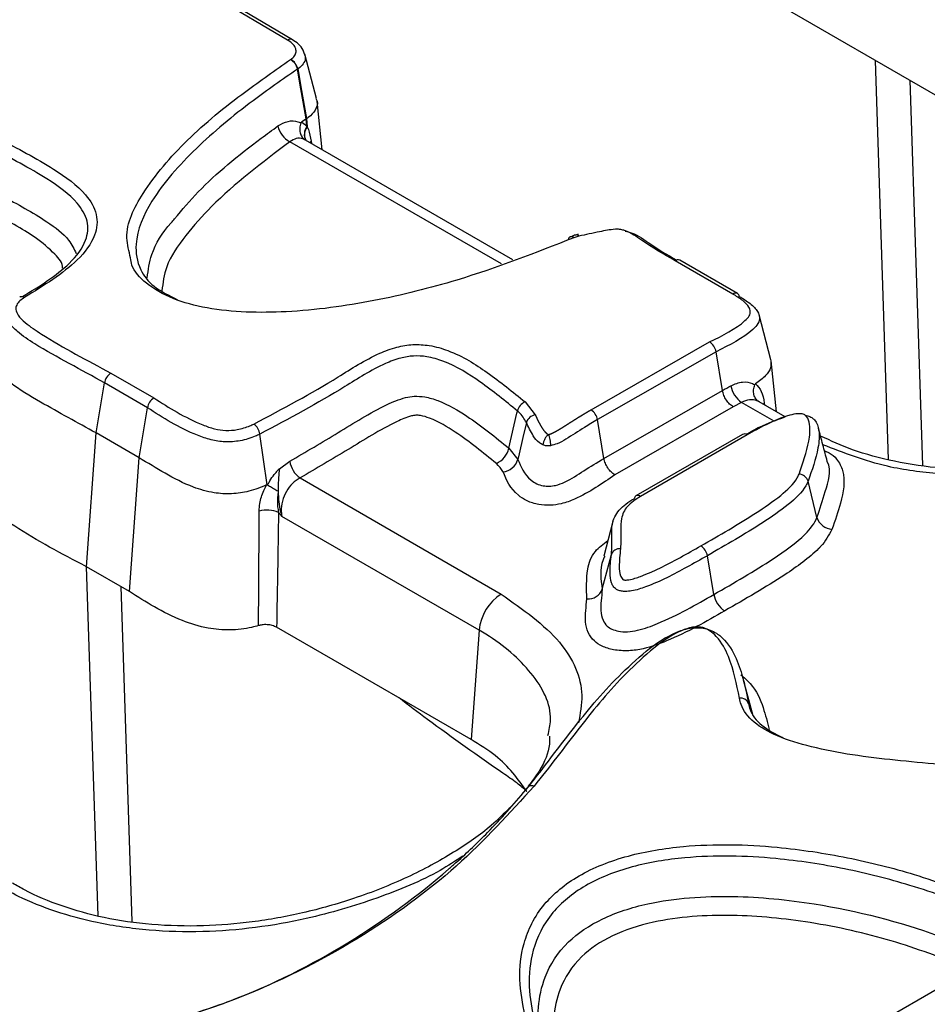
# Model space of a CAD drawing. Units: millimetres. Extents: x 75 to 2144, y 25 to 1460.
# Drawn here: x 1883 to 1904, y 858 to 881 of the extents above; entities that cross this region are included whole.
import ezdxf

# ---------------------------------------------------------------- set-up
doc = ezdxf.new("R2010")
doc.units = ezdxf.units.MM
doc.header["$LTSCALE"] = 5
doc.linetypes.add('SLD-Solid', pattern=[0])

msp = doc.modelspace()

# ---------------------------------------------------------------- linework, layer by layer
at = {"color": 7, "linetype": 'SLD-Solid', "lineweight": 25}
for p, q in [((1889.15921, 880.22677), (1884.47694, 882.99733)), ((1889.26833, 880.23621), (1884.58473, 883.00756)), ((1904.15168, 878.82735), (1900.0303, 881.20657)), ((1889.22464, 879.78214), (1889.23303, 879.7877)), ((1889.81924, 878.89725), (1889.55324, 879.90762)), ((1889.39015, 879.56902), (1889.3837, 879.56475)), ((1889.94858, 877.73194), (1889.82961, 878.84016)), ((1889.58892, 878.43771), (1889.48126, 878.36492)), ((1889.5995, 878.25535), (1889.58551, 878.43542)), ((1889.59151, 878.4394), (1889.606, 878.25246)), ((1889.5995, 878.25535), (1889.606, 878.25246)), ((1894.2852, 875.22846), (1889.56531, 877.9532)), ((1895.78625, 875.76482), (1895.66813, 875.72787)), ((1899.28694, 874.44802), (1897.97253, 875.20681)), ((1899.39407, 874.45863), (1898.07966, 875.21742)), ((1900.15332, 872.95396), (1899.88401, 873.97735)), ((1896.06268, 871.81538), (1898.75832, 873.36028)), ((1898.90599, 873.13582), (1896.21035, 871.59092)), ((1899.05214, 872.25393), (1898.90599, 873.13582)), ((1900.28327, 871.76585), (1900.15808, 872.93229)), ((1885.14146, 872.64999), (1886.11974, 872.08524)), ((1884.80404, 871.28872), (1884.99324, 872.42583)), ((1885.97153, 871.86108), (1884.99324, 872.42583)), ((1896.35651, 870.70903), (1899.05214, 872.25393)), ((1894.56085, 871.99485), (1894.7947, 871.69804)), ((1899.48594, 871.98462), (1899.29827, 871.87983)), ((1900.4767, 871.65418), (1899.8881, 871.99397)), ((1885.78232, 870.72396), (1885.97153, 871.86108)), ((1899.29827, 871.87982), (1896.60263, 870.33492)), ((1896.35651, 870.70903), (1896.21035, 871.59092)), ((1884.5831, 868.24495), (1884.80404, 871.28872)), ((1885.78232, 870.72396), (1884.80404, 871.28872)), ((1888.69733, 870.10863), (1888.52676, 871.25932)), ((1899.50723, 871.25586), (1897.08332, 869.85656)), ((1899.61437, 871.24525), (1897.19046, 869.84596)), ((1894.19544, 870.94114), (1894.39886, 870.68444)), ((1885.56138, 867.6802), (1885.78232, 870.72396)), ((1888.9739, 870.47292), (1889.20801, 870.6444)), ((1888.69733, 870.10863), (1888.70626, 870.10592)), ((1889.44289, 870.26413), (1894.01834, 867.62278)), ((1901.20154, 869.36668), (1900.99873, 870.18876)), ((1893.51518, 866.79991), (1889.02719, 869.39077)), ((1896.56079, 869.27232), (1896.35321, 868.48396)), ((1896.3174, 867.73366), (1896.5244, 868.52278)), ((1898.85625, 867.61415), (1898.70956, 868.49573)), ((1885.56138, 867.6802), (1884.5831, 868.24495)), ((1890.39296, 866.01), (1888.90904, 866.86665)), ((1893.51518, 866.79991), (1893.33458, 864.31184)), ((1893.33458, 864.31184), (1890.39296, 866.01)), ((1899.74726, 864.84862), (1899.5332, 865.66158)), ((1896.98195, 854.62701), (1904.70002, 859.08256))]:
    msp.add_line(p, q, dxfattribs=at)
at = {"color": 8, "linetype": 'SLD-Solid', "lineweight": 25}
for p, q in [((1902.82789, 870.68067), (1902.52915, 879.76402)), ((1903.31092, 879.31271), (1903.59908, 870.55102)), ((1894.02782, 875.13552), (1889.21241, 877.9154)), ((1889.69515, 877.92925), (1889.66443, 877.89597)), ((1889.69515, 877.92925), (1889.70204, 877.87426)), ((1900.22835, 871.55603), (1899.48594, 871.98462)), ((1899.97861, 871.94172), (1900.0026, 871.96878)), ((1900.0026, 871.96878), (1900.00829, 871.92459)), ((1884.84718, 860.30062), (1884.58595, 868.24331)), ((1885.36772, 867.792), (1885.61837, 860.17098))]:
    msp.add_line(p, q, dxfattribs=at)
at = {"color": 7, "linetype": 'SLD-Solid', "lineweight": 25, "flags": 128}
for points in [[(1889.58557, 878.43546), (1889.5168, 878.82009), (1889.44804, 879.20474), (1889.3837, 879.56475)], [(1889.39015, 879.56902), (1889.47721, 879.08034), (1889.59148, 878.43938)], [(1895.74118, 875.79934), (1895.74947, 875.79911), (1895.76113, 875.79345), (1895.7735, 875.78191), (1895.78625, 875.76482)], [(1894.19544, 870.94114), (1894.37644, 871.73565), (1894.38828, 871.78759)], [(1894.59162, 871.52949), (1894.51344, 871.18686), (1894.42821, 870.81319), (1894.39886, 870.68444)]]:
    msp.add_lwpolyline(points, dxfattribs=at)
at = {"color": 8, "linetype": 'SLD-Solid', "lineweight": 25}
for centre, radius, start, end in [((1889.22177, 880.13706), 0.10937, 63.941301, 124.893141), ((1889.8232, 878.0813), 0.28343, 142.115368, 207.817715), ((1889.82607, 878.07501), 0.2827, 141.120499, 206.551668), ((1895.60657, 875.66668), 0.0868, 44.825653, 102.569752), ((1899.34943, 874.36319), 0.10536, 64.931307, 126.379152), ((1899.55156, 871.15729), 0.10808, 54.472644, 114.216898), ((1897.12796, 869.76113), 0.10536, 53.620849, 115.068694)]:
    msp.add_arc(centre, radius, start, end, dxfattribs=at)
at = {"color": 7, "linetype": 'SLD-Solid', "lineweight": 25}
for centre, radius, start, end in [((1889.07236, 879.50384), 0.31724, 11.068785, 61.313625), ((1889.07549, 879.50872), 0.32038, 10.848222, 60.547436), ((1889.44731, 878.37657), 0.51754, 191.562853, 243.007975), ((1895.62027, 875.68219), 0.0765, 115.213803, 176.594147), ((1898.03533, 875.11886), 0.10808, 65.783102, 125.527356), ((1899.34605, 874.38255), 0.08996, 7.942468, 57.737684), ((1898.57436, 873.07845), 0.33656, 9.815477, 56.867465), ((1885.32388, 872.36829), 0.3356, 122.926507, 170.127954), ((1899.80831, 872.45575), 0.57087, 189.477861, 235.617647), ((1886.30216, 871.80354), 0.3356, 122.926505, 170.127954), ((1894.67731, 871.72241), 0.29629, 113.144849, 167.292028), ((1894.82364, 871.45656), 0.24321, 96.833376, 162.550735), ((1895.87872, 871.53354), 0.33656, 9.815401, 56.86719), ((1888.16559, 871.20622), 0.36505, 8.36323, 51.355205), ((1893.71326, 871.04969), 0.49424, 293.216109, 347.313419), ((1889.78263, 870.73664), 0.58197, 189.119461, 234.284158), ((1894.01145, 870.80597), 0.40603, 276.961244, 342.583197), ((1900.77224, 870.11582), 0.23794, 17.850222, 84.799585), ((1897.13134, 869.78049), 0.08996, 122.262315, 172.057532), ((1888.69279, 868.87463), 0.65912, 66.687208, 105.758469), ((1901.57903, 869.48827), 0.39658, 197.852771, 264.799135), ((1896.71195, 868.45542), 0.19927, 83.771823, 160.24302), ((1898.37893, 868.43819), 0.3356, 9.872046, 57.073493), ((1896.00484, 867.84592), 0.33211, 263.769718, 340.242857), ((1894.61957, 866.68989), 1.10985, 122.800863, 174.311001), ((1899.4073, 867.71005), 0.55934, 189.872046, 237.073493), ((1899.46198, 865.06151), 0.19501, 19.836834, 97.435569), ((1894.71329, 863.12067), 0.14233, 67.54894, 161.713796)]:
    msp.add_arc(centre, radius, start, end, dxfattribs=at)
for points, knots in [([(1883.13081, 874.39183), (1883.5172, 874.62963), (1884.1309, 875.00733), (1884.59749, 875.62211), (1884.6446, 876.1095), (1884.35309, 876.60717), (1883.58806, 877.16654), (1882.61645, 877.66448), (1881.64703, 878.199), (1880.91108, 878.70088), (1880.40078, 879.32044), (1880.28592, 880.01704), (1880.65836, 880.81011), (1881.59599, 881.74107), (1882.53747, 882.34046), (1883.08905, 882.69163)], [0, 0, 0, 0, 0.09826545, 0.15607731, 0.19960795, 0.24323777, 0.31233674, 0.4129545, 0.47099953, 0.54718013, 0.61124926, 0.67601955, 0.75499799, 0.8564611, 1, 1, 1, 1]), ([(1883.23526, 882.74342), (1882.6928, 882.39799), (1881.77106, 881.81103), (1880.85788, 880.90635), (1880.49904, 880.14826), (1880.60697, 879.49014), (1881.09382, 878.90163), (1881.80587, 878.41724), (1882.76653, 877.88781), (1883.7538, 877.38163), (1884.54567, 876.79882), (1884.85637, 876.26386), (1884.80719, 875.73579), (1884.2933, 875.05836), (1883.61526, 874.64163), (1883.17989, 874.37406)], [0, 0, 0, 0, 0.13991833, 0.23774721, 0.31223912, 0.37233544, 0.43230725, 0.50538697, 0.56220699, 0.66291039, 0.73476089, 0.78192438, 0.82927873, 0.89038055, 1, 1, 1, 1]), ([(1889.23303, 879.7877), (1889.26485, 879.81332), (1889.32847, 879.86452), (1889.36174, 879.95985), (1889.34326, 880.05802), (1889.27346, 880.151), (1889.19674, 880.20188), (1889.15921, 880.22677)], [0, 0, 0, 0, 0.19305187, 0.38587511, 0.58457166, 0.79680114, 1, 1, 1, 1]), ([(1889.54644, 879.90353), (1889.5375, 879.93689), (1889.51367, 880.02581), (1889.4132, 880.13998), (1889.31628, 880.20155), (1889.26804, 880.23219)], [0, 0, 0, 0, 0.231686028, 0.617537426, 1, 1, 1, 1]), ([(1889.3837, 879.56475), (1889.04164, 879.3277), (1888.21405, 878.75418), (1887.03588, 877.77113), (1886.07129, 876.68432), (1885.65279, 875.72445), (1885.74981, 875.05266), (1886.08507, 874.60065), (1886.46263, 874.41398), (1886.65591, 874.31843)], [0, 0, 0, 0, 0.154011898, 0.372613897, 0.595407085, 0.761306444, 0.8584673, 0.927549148, 1, 1, 1, 1]), ([(1880.24407, 879.4266), (1880.192, 879.25512), (1880.06655, 878.84199), (1880.4295, 878.11268), (1881.36269, 877.36836), (1882.58095, 876.7358), (1883.57462, 876.18842), (1884.17553, 875.74265), (1884.3017, 875.47486), (1884.35034, 875.37162)], [0, 0, 0, 0, 0.1056272, 0.25446688, 0.44755057, 0.66178633, 0.8313544, 0.93498372, 1, 1, 1, 1]), ([(1889.80408, 878.89508), (1889.8141, 878.87541), (1889.85726, 878.79064), (1889.79861, 878.63488), (1889.68837, 878.50513), (1889.60295, 878.44723), (1889.58892, 878.43771)], [0, 0, 0, 0, 0.12446506, 0.53637271, 0.92382343, 1, 1, 1, 1]), ([(1888.94027, 878.27283), (1889.01659, 878.31613), (1889.16902, 878.40261), (1889.34492, 878.38952), (1889.43699, 878.35327), (1889.45871, 878.34234), (1889.46178, 878.3408)], [0, 0, 0, 0, 0.43149388, 0.86180367, 0.98047953, 1, 1, 1, 1]), ([(1889.46178, 878.3408), (1889.45106, 878.30257), (1889.42961, 878.22612), (1889.44037, 878.1137), (1889.4819, 878.02005), (1889.53025, 877.97381), (1889.5587, 877.95697), (1889.56072, 877.95578)], [0, 0, 0, 0, 0.246954027, 0.4939054, 0.740949967, 0.981570907, 1, 1, 1, 1]), ([(1889.46178, 878.3408), (1889.46335, 878.34424), (1889.46698, 878.3522), (1889.47426, 878.3598), (1889.47937, 878.36354), (1889.48126, 878.36492)], [0, 0, 0, 0, 0.32444757, 0.74921782, 1, 1, 1, 1]), ([(1889.48126, 878.36492), (1889.48127, 878.36492), (1889.48296, 878.3639), (1889.52716, 878.33695), (1889.56403, 878.29536), (1889.5995, 878.25535)], [0, 0, 0, 0, 0.00016081, 0.03828598, 1, 1, 1, 1]), ([(1889.606, 878.25246), (1889.61489, 878.23336), (1889.65868, 878.13929), (1889.67897, 878.02241), (1889.69515, 877.92925)], [0, 0, 0, 0, 0.20298816, 1, 1, 1, 1]), ([(1889.56072, 877.95578), (1889.54347, 877.9641), (1889.4792, 877.9951), (1889.35599, 878.00413), (1889.26031, 877.945), (1889.21241, 877.9154)], [0, 0, 0, 0, 0.154870479, 0.576964381, 1, 1, 1, 1]), ([(1885.96768, 874.82026), (1885.99065, 874.99704), (1886.04689, 875.42985), (1886.3338, 875.87521), (1886.56394, 876.13265), (1886.59072, 876.1626)], [0, 0, 0, 0, 0.37891492, 0.92773929, 1, 1, 1, 1]), ([(1897.97253, 875.20681), (1897.71165, 875.35749), (1897.32007, 875.58367), (1896.94929, 875.86316), (1896.71448, 875.92316), (1896.52241, 875.92152), (1896.21477, 875.85728), (1895.94294, 875.79863), (1895.78625, 875.76482)], [0, 0, 0, 0, 0.40658517, 0.61029534, 0.64603113, 0.68179152, 0.81657122, 1, 1, 1, 1]), ([(1895.66813, 875.72787), (1894.80064, 875.38791), (1893.36558, 874.82553), (1891.14322, 874.26674), (1889.22116, 874.00017), (1887.61351, 874.03609), (1886.52445, 874.32107), (1885.93417, 874.66985), (1885.62105, 875.01014), (1885.59623, 875.21585), (1885.58968, 875.27015)], [0, 0, 0, 0, 0.26555024, 0.43928891, 0.61207807, 0.76461033, 0.83692936, 0.90970827, 0.97616825, 1, 1, 1, 1]), ([(1895.77393, 875.80584), (1895.74324, 875.80024), (1895.67659, 875.7881), (1895.6219, 875.75771), (1895.5924, 875.74132)], [0, 0, 0, 0, 0.46054129, 1, 1, 1, 1]), ([(1896.83671, 875.88084), (1896.86122, 875.87579), (1897.08231, 875.83027), (1897.42387, 875.55675), (1897.79066, 875.34705), (1898.01175, 875.22065)], [0, 0, 0, 0, 0.04717968, 0.4256524, 1, 1, 1, 1]), ([(1913.10068, 874.76767), (1913.10111, 874.70798), (1913.10288, 874.45887), (1912.89172, 873.98103), (1912.44592, 873.34653), (1911.78599, 872.71699), (1910.93007, 872.10812), (1909.87969, 871.54272), (1908.71923, 871.07872), (1907.5234, 870.73921), (1906.3695, 870.53041), (1905.20884, 870.43326), (1904.06199, 870.46232), (1902.96889, 870.62013), (1902.02717, 870.87529), (1901.51895, 871.10849), (1901.28296, 871.21678)], [0, 0, 0, 0, 0.02509507, 0.10474147, 0.18273929, 0.26231007, 0.34694728, 0.43498048, 0.52516947, 0.60300924, 0.67545442, 0.74239186, 0.81300102, 0.88019143, 0.94436676, 1, 1, 1, 1]), ([(1883.17989, 874.37406), (1883.14193, 874.34838), (1883.06473, 874.29617), (1882.98783, 874.20074), (1882.96943, 874.08682), (1883.03419, 873.94698), (1883.22727, 873.75494), (1883.91576, 873.30064), (1884.6005, 872.93715), (1885.14146, 872.64999)], [0, 0, 0, 0, 0.04503691, 0.09158715, 0.13822769, 0.1950196, 0.28212912, 0.43287107, 1, 1, 1, 1]), ([(1883.06672, 874.3773), (1883.0717, 874.38167), (1883.0874, 874.39548), (1883.12469, 874.39582), (1883.15916, 874.38527), (1883.17703, 874.37561), (1883.17989, 874.37406)], [0, 0, 0, 0, 0.18554615, 0.58526992, 0.93352809, 1, 1, 1, 1]), ([(1898.75832, 873.36028), (1899.05734, 873.50722), (1899.41194, 873.68145), (1899.66576, 873.94477), (1899.69533, 874.05277), (1899.65058, 874.17421), (1899.51133, 874.31041), (1899.36536, 874.39993), (1899.28694, 874.44802)], [0, 0, 0, 0, 0.493305113, 0.584966381, 0.6570129, 0.729042851, 0.854431959, 1, 1, 1, 1]), ([(1899.43515, 874.39499), (1899.43516, 874.39498), (1899.52385, 874.34378), (1899.68742, 874.23849), (1899.85254, 874.07538), (1899.90846, 873.91618), (1899.8702, 873.77112), (1899.59397, 873.47695), (1899.21505, 873.28906), (1898.90599, 873.13582)], [0, 0, 0, 0, 0.00001596, 0.14015085, 0.27308791, 0.36003933, 0.44940045, 0.55092625, 1, 1, 1, 1]), ([(1888.39356, 871.49134), (1889.04647, 871.8392), (1890.02509, 872.3606), (1891.00724, 873.01096), (1891.61194, 873.24432), (1892.00574, 873.31096), (1892.41936, 873.28704), (1893.04547, 873.09942), (1893.76372, 872.6418), (1894.28159, 872.2215), (1894.56085, 871.99485)], [0, 0, 0, 0, 0.31904261, 0.47820205, 0.53300639, 0.57769185, 0.62260715, 0.67852062, 0.82664481, 1, 1, 1, 1]), ([(1884.80404, 871.28872), (1884.38059, 871.52056), (1883.71145, 871.88692), (1882.93686, 872.33935), (1882.60021, 872.65686), (1882.48315, 872.87504), (1882.51501, 872.99708), (1882.52676, 873.04208)], [0, 0, 0, 0, 0.44752971, 0.70719751, 0.83762988, 0.94012913, 1, 1, 1, 1]), ([(1894.38828, 871.78759), (1894.11249, 872.01122), (1893.60985, 872.41881), (1892.92837, 872.85683), (1892.36574, 873.02886), (1892.02341, 873.04935), (1891.69341, 872.99217), (1891.13356, 872.77347), (1890.16514, 872.13062), (1889.18707, 871.61047), (1888.52676, 871.25932)], [0, 0, 0, 0, 0.17849772, 0.3253183, 0.37547181, 0.41289359, 0.45095875, 0.50190229, 0.66373195, 1, 1, 1, 1]), ([(1900.14586, 872.9681), (1900.15389, 872.90153), (1900.16959, 872.77143), (1900.03454, 872.57554), (1899.88608, 872.46604), (1899.8049, 872.40617)], [0, 0, 0, 0, 0.322048865, 0.62931215, 1, 1, 1, 1]), ([(1899.05215, 872.25394), (1899.05216, 872.25394), (1899.11571, 872.29036), (1899.18048, 872.32606), (1899.24524, 872.36174)], [0, 0, 0, 0, 0.00015953, 1, 1, 1, 1]), ([(1899.24524, 872.36174), (1899.33302, 872.39876), (1899.50533, 872.47141), (1899.6842, 872.4401), (1899.76793, 872.39634), (1899.78464, 872.38588), (1899.78728, 872.38422)], [0, 0, 0, 0, 0.45138122, 0.88601791, 0.98197476, 1, 1, 1, 1]), ([(1899.88349, 871.99657), (1899.88147, 871.99776), (1899.85237, 872.015), (1899.80384, 872.06216), (1899.76332, 872.15721), (1899.75397, 872.26979), (1899.77617, 872.34608), (1899.78728, 872.38422)], [0, 0, 0, 0, 0.01834426, 0.26466191, 0.50984373, 0.75492039, 1, 1, 1, 1]), ([(1899.78728, 872.38422), (1899.78809, 872.38613), (1899.79043, 872.39163), (1899.79643, 872.39973), (1899.80193, 872.40391), (1899.8049, 872.40617)], [0, 0, 0, 0, 0.19700297, 0.56670829, 1, 1, 1, 1]), ([(1899.8049, 872.40617), (1899.85295, 872.35505), (1899.95195, 872.24972), (1899.98539, 872.06424), (1900.0026, 871.96878)], [0, 0, 0, 0, 0.48535878, 1, 1, 1, 1]), ([(1889.20801, 870.6444), (1889.57726, 870.85987), (1890.31528, 871.29052), (1891.13078, 871.8092), (1891.74437, 872.0791), (1892.05117, 872.13054), (1892.31529, 872.11322), (1892.75112, 871.97528), (1893.40946, 871.57961), (1893.88882, 871.19021), (1894.19544, 870.94114)], [0, 0, 0, 0, 0.22787512, 0.45546438, 0.52807264, 0.55751331, 0.59192242, 0.64034867, 0.76995691, 1, 1, 1, 1]), ([(1886.11974, 872.08524), (1886.46472, 871.8626), (1886.8791, 871.59518), (1887.47982, 871.37982), (1887.75285, 871.33539), (1888.0405, 871.35785), (1888.24868, 871.42524), (1888.36348, 871.47762), (1888.39356, 871.49134)], [0, 0, 0, 0, 0.54725863, 0.65734701, 0.75015407, 0.84371995, 0.95905395, 1, 1, 1, 1]), ([(1899.88349, 871.99657), (1899.8682, 872.0041), (1899.80353, 872.03595), (1899.66792, 872.05586), (1899.54655, 872.00835), (1899.48594, 871.98462)], [0, 0, 0, 0, 0.13417263, 0.5675916, 1, 1, 1, 1]), ([(1888.52676, 871.25932), (1888.52675, 871.25931), (1888.49334, 871.24344), (1888.35652, 871.18257), (1888.10091, 871.10049), (1887.7408, 871.07345), (1887.40405, 871.1265), (1886.75866, 871.35529), (1886.32526, 871.63378), (1885.97153, 871.86108)], [0, 0, 0, 0, 0.00001374, 0.04161941, 0.16627733, 0.27626385, 0.3816982, 0.49534071, 1, 1, 1, 1]), ([(1893.90809, 870.59546), (1893.60939, 870.83846), (1893.15578, 871.20748), (1892.55671, 871.56977), (1892.22514, 871.68234), (1892.07726, 871.69453), (1891.88283, 871.65772), (1891.3368, 871.40772), (1890.54431, 870.90851), (1889.81018, 870.47901), (1889.44289, 870.26413)], [0, 0, 0, 0, 0.24522661, 0.3724039, 0.40848443, 0.42508962, 0.44145677, 0.50379765, 0.75174247, 1, 1, 1, 1]), ([(1894.59162, 871.52949), (1894.54448, 871.60966), (1894.49103, 871.70057), (1894.39912, 871.7784), (1894.38828, 871.78759)], [0, 0, 0, 0, 0.88196996, 1, 1, 1, 1]), ([(1894.7947, 871.69804), (1894.7949, 871.69759), (1894.796, 871.6951), (1894.79801, 871.69058), (1894.80074, 871.68446), (1894.80302, 871.67936), (1894.80531, 871.67427), (1894.80761, 871.66917), (1894.80991, 871.66408), (1894.81223, 871.65899), (1894.81455, 871.6539), (1894.81688, 871.64881), (1894.81922, 871.64372), (1894.8211, 871.63965), (1894.82346, 871.63457), (1894.82583, 871.62948), (1894.82821, 871.6244), (1894.83059, 871.61932), (1894.83251, 871.61526), (1894.83492, 871.61018), (1894.83733, 871.6051), (1894.83976, 871.60003), (1894.8422, 871.59496), (1894.84416, 871.5909), (1894.84661, 871.58583), (1894.84859, 871.58178), (1894.85107, 871.57671), (1894.85306, 871.57266), (1894.85557, 871.5676), (1894.85758, 871.56355), (1894.8596, 871.5595), (1894.86162, 871.55546), (1894.86366, 871.55141), (1894.86622, 871.54636), (1894.86828, 871.54232), (1894.87086, 871.53727), (1894.87294, 871.53324), (1894.87503, 871.5292), (1894.87713, 871.52517), (1894.87924, 871.52114), (1894.88136, 871.51711), (1894.88348, 871.51308), (1894.88562, 871.50905), (1894.88778, 871.50503), (1894.88994, 871.50101), (1894.89211, 871.49699), (1894.8943, 871.49297), (1894.8965, 871.48895), (1894.89871, 871.48494), (1894.90093, 871.48093), (1894.90261, 871.47792), (1894.90485, 871.47391), (1894.90767, 871.46891), (1894.91109, 871.46291), (1894.9157, 871.45492), (1894.92037, 871.44694), (1894.92511, 871.43897), (1894.92871, 871.43301), (1894.93235, 871.42705), (1894.93603, 871.4211), (1894.93975, 871.41516), (1894.94352, 871.40923), (1894.94733, 871.40331), (1894.9512, 871.3974), (1894.95512, 871.3915), (1894.95909, 871.38561), (1894.96312, 871.37974), (1894.96722, 871.37388), (1894.97137, 871.36804), (1894.9756, 871.36221), (1894.97918, 871.35737), (1894.98281, 871.35254), (1894.98648, 871.34772), (1894.99023, 871.34292), (1894.99403, 871.33814), (1894.99789, 871.33337), (1895.00183, 871.32862), (1895.00583, 871.32389), (1895.00909, 871.32012), (1895.01324, 871.31543), (1895.01662, 871.3117), (1895.02006, 871.30799), (1895.02268, 871.30521), (1895.02622, 871.30153), (1895.02984, 871.29787), (1895.03354, 871.29425), (1895.03636, 871.29154), (1895.03923, 871.28885), (1895.04215, 871.28618), (1895.04512, 871.28353), (1895.04815, 871.2809), (1895.05124, 871.27829), (1895.05439, 871.27571), (1895.05762, 871.27316), (1895.06037, 871.27106), (1895.06317, 871.26898), (1895.06545, 871.26734), (1895.06837, 871.26531), (1895.07075, 871.26372), (1895.07319, 871.26215), (1895.07505, 871.26099), (1895.07757, 871.25947), (1895.08082, 871.25762), (1895.08421, 871.25586), (1895.08704, 871.25453), (1895.08886, 871.25373), (1895.08999, 871.25329), (1895.09037, 871.25314)], [0, 0, 0, 0, 0.00287111, 0.01601257, 0.02915404, 0.0422955, 0.04886623, 0.0620077, 0.07514916, 0.0817199, 0.09486136, 0.10800283, 0.11457356, 0.12771502, 0.13428576, 0.14742722, 0.16056869, 0.16713942, 0.18028089, 0.18685162, 0.19999309, 0.21313455, 0.21970528, 0.23284675, 0.23941748, 0.25255895, 0.25912968, 0.27227115, 0.27884188, 0.29198335, 0.29855408, 0.30512482, 0.31826629, 0.32483702, 0.33797849, 0.34454922, 0.35769069, 0.36426142, 0.37083216, 0.38397363, 0.39054436, 0.39711509, 0.41025656, 0.4168273, 0.42339803, 0.4365395, 0.44311024, 0.44968097, 0.46282244, 0.46939318, 0.47596391, 0.48253464, 0.49567612, 0.5088176, 0.52195908, 0.54824216, 0.56138365, 0.57452514, 0.58766663, 0.60080812, 0.61394961, 0.62709111, 0.64023261, 0.65337412, 0.66651563, 0.67965714, 0.69279866, 0.70594019, 0.71908172, 0.73222326, 0.74536482, 0.75193556, 0.76507713, 0.77821872, 0.78478947, 0.79793109, 0.81107273, 0.81764348, 0.83078517, 0.83735593, 0.85049769, 0.85706846, 0.86363924, 0.87021002, 0.88335198, 0.88992278, 0.8964936, 0.90306442, 0.90963526, 0.91620611, 0.92277698, 0.92934787, 0.9359188, 0.94248976, 0.94906076, 0.95234617, 0.95891728, 0.96220271, 0.96877402, 0.97205948, 0.97534495, 0.97863045, 0.98520271, 0.99177622, 0.99506218, 0.9983486, 1, 1, 1, 1]), ([(1895.09037, 871.25314), (1895.09069, 871.25318), (1895.09188, 871.25333), (1895.09392, 871.25365), (1895.09734, 871.25426), (1895.10155, 871.25514), (1895.10651, 871.25633), (1895.1114, 871.25762), (1895.11621, 871.259), (1895.12255, 871.26093), (1895.12877, 871.26298), (1895.13489, 871.26512), (1895.13944, 871.26676), (1895.14395, 871.26845), (1895.14842, 871.27017), (1895.15286, 871.27192), (1895.15726, 871.27369), (1895.16163, 871.2755), (1895.16596, 871.27733), (1895.17027, 871.27918), (1895.17455, 871.28105), (1895.1788, 871.28294), (1895.18303, 871.28485), (1895.18724, 871.28678), (1895.19142, 871.28873), (1895.19696, 871.29134), (1895.20247, 871.29399), (1895.20793, 871.29666), (1895.21338, 871.29935), (1895.21878, 871.30206), (1895.22416, 871.30479), (1895.22951, 871.30753), (1895.23484, 871.3103), (1895.24146, 871.31377), (1895.24673, 871.31657), (1895.25328, 871.32009), (1895.25851, 871.32292), (1895.265, 871.32647), (1895.27018, 871.32933), (1895.27663, 871.33291), (1895.28305, 871.33651), (1895.28944, 871.34013), (1895.2958, 871.34376), (1895.30215, 871.34741), (1895.30847, 871.35106), (1895.31478, 871.35473), (1895.32106, 871.35841), (1895.32858, 871.36284), (1895.33607, 871.36728), (1895.3423, 871.371), (1895.34851, 871.37472), (1895.3547, 871.37845), (1895.36212, 871.38293), (1895.36952, 871.38743), (1895.3769, 871.39193), (1895.38427, 871.39644), (1895.39162, 871.40097), (1895.39895, 871.40549), (1895.40628, 871.41003), (1895.41359, 871.41457), (1895.42089, 871.41912), (1895.42818, 871.42367), (1895.43546, 871.42823), (1895.44516, 871.43432), (1895.45484, 871.44041), (1895.4645, 871.44651), (1895.47175, 871.45109), (1895.47898, 871.45567), (1895.48622, 871.46025), (1895.49344, 871.46484), (1895.50067, 871.46943), (1895.51029, 871.47555), (1895.51991, 871.48168), (1895.52953, 871.4878), (1895.53674, 871.4924), (1895.54394, 871.497), (1895.55115, 871.50159), (1895.56076, 871.50772), (1895.57037, 871.51386), (1895.57998, 871.51999), (1895.58718, 871.52458), (1895.59679, 871.53071), (1895.6064, 871.53684), (1895.61602, 871.54297), (1895.62324, 871.54756), (1895.63286, 871.55369), (1895.64248, 871.55981), (1895.65212, 871.56592), (1895.66176, 871.57204), (1895.6714, 871.57815), (1895.68105, 871.58426), (1895.6883, 871.58884), (1895.69434, 871.59265), (1895.69917, 871.5957), (1895.70401, 871.59875), (1895.70884, 871.6018), (1895.71369, 871.60484), (1895.71853, 871.60789), (1895.72337, 871.61093), (1895.72822, 871.61397), (1895.73307, 871.61702), (1895.73792, 871.62006), (1895.74399, 871.62385), (1895.74885, 871.62689), (1895.75371, 871.62993), (1895.75857, 871.63296), (1895.76343, 871.63599), (1895.76952, 871.63978), (1895.77439, 871.64281), (1895.77926, 871.64584), (1895.78414, 871.64887), (1895.78902, 871.65189), (1895.79512, 871.65567), (1895.80001, 871.6587), (1895.80612, 871.66247), (1895.81102, 871.66549), (1895.81714, 871.66926), (1895.82204, 871.67227), (1895.82816, 871.67604), (1895.83307, 871.67905), (1895.83798, 871.68206), (1895.8429, 871.68506), (1895.84781, 871.68807), (1895.85396, 871.69182), (1895.85889, 871.69483), (1895.86505, 871.69857), (1895.86998, 871.70157), (1895.87615, 871.70532), (1895.88109, 871.70831), (1895.88727, 871.71205), (1895.89221, 871.71503), (1895.8984, 871.71877), (1895.90336, 871.72175), (1895.90956, 871.72548), (1895.91576, 871.7292), (1895.92197, 871.73292), (1895.92819, 871.73664), (1895.93317, 871.73961), (1895.93939, 871.74333), (1895.94438, 871.74629), (1895.95062, 871.75), (1895.95561, 871.75296), (1895.96186, 871.75666), (1895.96686, 871.75962), (1895.97312, 871.76331), (1895.97939, 871.767), (1895.98566, 871.77069), (1895.99193, 871.77437), (1895.99696, 871.77732), (1896.00325, 871.78099), (1896.00954, 871.78467), (1896.01585, 871.78834), (1896.02215, 871.792), (1896.0272, 871.79493), (1896.03352, 871.79859), (1896.03985, 871.80225), (1896.04618, 871.8059), (1896.05252, 871.80955), (1896.05759, 871.81247), (1896.0614, 871.81465), (1896.06267, 871.81538)], [0, 0, 0, 0, 0.00069944, 0.00264411, 0.00458856, 0.00847812, 0.01236718, 0.01625599, 0.02014465, 0.02403321, 0.0318112, 0.03569963, 0.03958804, 0.04347643, 0.0473648, 0.05125317, 0.05514153, 0.05902988, 0.06291823, 0.06680657, 0.0706949, 0.07458323, 0.07847156, 0.08235989, 0.08624821, 0.09013653, 0.09791327, 0.10180158, 0.1056899, 0.11346659, 0.1173549, 0.12124321, 0.12901988, 0.13290819, 0.14068484, 0.14457315, 0.15234979, 0.1562381, 0.16401473, 0.16790304, 0.17567967, 0.1834563, 0.1873446, 0.19512122, 0.20289784, 0.20678615, 0.21456276, 0.22233938, 0.23011599, 0.23789261, 0.24178091, 0.24955752, 0.25733413, 0.26511074, 0.27288735, 0.28066396, 0.28844057, 0.29621718, 0.30399379, 0.31177039, 0.319547, 0.32732361, 0.33510021, 0.34287682, 0.35843004, 0.36620664, 0.37398325, 0.38175985, 0.38953646, 0.39731306, 0.40508967, 0.41286627, 0.42841948, 0.43619609, 0.44397269, 0.4517493, 0.45952591, 0.46730251, 0.48285572, 0.49063233, 0.49840893, 0.50618554, 0.52173875, 0.52951535, 0.53729196, 0.54506856, 0.56062177, 0.56839838, 0.57617498, 0.5917282, 0.5995048, 0.60728141, 0.61505801, 0.61894631, 0.62283462, 0.63061122, 0.63449953, 0.63838783, 0.64616443, 0.65005274, 0.65394104, 0.66171764, 0.66560595, 0.67338255, 0.67727085, 0.68115916, 0.68893576, 0.69282407, 0.70060067, 0.70448897, 0.70837728, 0.71615388, 0.72004219, 0.72781879, 0.73170709, 0.7394837, 0.743372, 0.75114861, 0.75503691, 0.76281352, 0.76670182, 0.77059012, 0.77836673, 0.78225503, 0.79003164, 0.79391994, 0.80169655, 0.80558485, 0.81336145, 0.81724976, 0.82502636, 0.82891467, 0.83669127, 0.84057957, 0.84835618, 0.85613279, 0.86002109, 0.8677977, 0.871686, 0.8794626, 0.88335091, 0.89112751, 0.89501582, 0.90279242, 0.90668073, 0.91445733, 0.92223394, 0.92612224, 0.93389885, 0.93778715, 0.94556376, 0.95334036, 0.95722867, 0.96500527, 0.96889357, 0.97667018, 0.98444679, 0.98833509, 0.9961117, 1, 1, 1, 1]), ([(1900.79381, 870.35278), (1900.88194, 870.6017), (1901.01423, 870.97532), (1901.05817, 871.41686), (1901.00676, 871.62402), (1900.92838, 871.69651), (1900.8889, 871.71726), (1900.83473, 871.72782), (1900.72876, 871.72555), (1900.43671, 871.66104), (1900.05328, 871.48911), (1899.75478, 871.32326), (1899.61437, 871.24525)], [0, 0, 0, 0, 0.33111337, 0.49700375, 0.58061495, 0.59584975, 0.60793514, 0.62011062, 0.6379503, 0.68679891, 0.85266797, 1, 1, 1, 1]), ([(1900.92605, 871.69542), (1900.9495, 871.69136), (1901.01005, 871.68089), (1901.08443, 871.64044), (1901.20198, 871.53769), (1901.27135, 871.29716), (1901.22349, 870.82733), (1901.08783, 870.44191), (1900.99873, 870.18876)], [0, 0, 0, 0, 0.02649069, 0.06838052, 0.10760542, 0.25865477, 0.51308011, 1, 1, 1, 1]), ([(1894.96811, 871.01624), (1894.94143, 871.0306), (1894.83694, 871.08681), (1894.71674, 871.26824), (1894.64021, 871.42805), (1894.59162, 871.52949)], [0, 0, 0, 0, 0.11128942, 0.43587744, 1, 1, 1, 1]), ([(1896.21035, 871.59092), (1896.21034, 871.59091), (1896.10892, 871.53278), (1895.86487, 871.38485), (1895.57283, 871.19668), (1895.32539, 871.04535), (1895.19295, 871.01069), (1895.14119, 870.99714)], [0, 0, 0, 0, 0.00002872, 0.2872943, 0.70983186, 0.88658646, 1, 1, 1, 1]), ([(1899.58739, 871.25733), (1899.69138, 871.31649), (1899.95964, 871.46911), (1900.28033, 871.58389), (1900.4767, 871.65418)], [0, 0, 0, 0, 0.38764196, 1, 1, 1, 1]), ([(1895.09037, 871.25314), (1895.07619, 871.23976), (1895.0478, 871.21298), (1895.01033, 871.15215), (1894.9811, 871.08372), (1894.97244, 871.03873), (1894.96811, 871.01624)], [0, 0, 0, 0, 0.24994339, 0.50012406, 0.75022194, 1, 1, 1, 1]), ([(1895.09037, 871.25314), (1895.09627, 871.23754), (1895.10807, 871.20633), (1895.12365, 871.13964), (1895.1358, 871.06664), (1895.13939, 871.0203), (1895.14119, 870.99714)], [0, 0, 0, 0, 0.24994342, 0.5001243, 0.75022205, 1, 1, 1, 1]), ([(1901.43488, 870.64059), (1901.40163, 870.76696), (1901.33513, 871.01969), (1901.26785, 871.27407), (1901.23421, 871.40125)], [0, 0, 0, 0, 0.50003245, 1, 1, 1, 1]), ([(1895.14119, 870.99714), (1895.12632, 870.99551), (1895.09679, 870.99227), (1895.05147, 870.99432), (1895.00738, 871.00191), (1894.98137, 871.01141), (1894.96811, 871.01624)], [0, 0, 0, 0, 0.24894209, 0.49419639, 0.74224669, 1, 1, 1, 1]), ([(1888.68073, 870.1046), (1888.55086, 870.05104), (1888.31144, 869.9523), (1887.8882, 869.89076), (1887.44213, 869.91834), (1886.91008, 870.07686), (1886.36574, 870.36783), (1885.97723, 870.60499), (1885.78232, 870.72396)], [0, 0, 0, 0, 0.13611128, 0.25091974, 0.3660508, 0.51389937, 0.7561232, 1, 1, 1, 1]), ([(1894.06066, 870.40294), (1894.05942, 870.40565), (1894.02836, 870.47398), (1893.96701, 870.53595), (1893.90809, 870.59546)], [0, 0, 0, 0, 0.03971508, 1, 1, 1, 1]), ([(1894.39886, 870.68444), (1894.46657, 870.51794), (1894.54912, 870.31494), (1894.81193, 870.12909), (1894.96234, 870.08203), (1895.1157, 870.07232), (1895.29047, 870.09684), (1895.57177, 870.20977), (1895.90126, 870.43741), (1896.20099, 870.61624), (1896.35651, 870.70903)], [0, 0, 0, 0, 0.28507676, 0.34756314, 0.40217239, 0.44867881, 0.49621185, 0.57589952, 0.77994368, 1, 1, 1, 1]), ([(1901.20154, 869.36669), (1901.20155, 869.3667), (1901.27396, 869.56119), (1901.38886, 869.97528), (1901.54629, 870.42045), (1901.43317, 870.6418), (1901.43166, 870.64476)], [0, 0, 0, 0, 0.00001919, 0.46300237, 0.99281894, 1, 1, 1, 1]), ([(1888.70626, 870.10592), (1888.70867, 870.11066), (1888.7248, 870.14234), (1888.77068, 870.22429), (1888.83727, 870.32126), (1888.90156, 870.39791), (1888.9406, 870.43994), (1888.96169, 870.46114), (1888.97289, 870.47195), (1888.9739, 870.47292)], [0, 0, 0, 0, 0.03407928, 0.22783594, 0.60307306, 0.79592967, 0.89305263, 0.9903706, 1, 1, 1, 1]), ([(1888.9739, 870.47292), (1888.96651, 870.40709), (1888.95027, 870.2622), (1888.94637, 870.09139), (1888.94614, 869.9875), (1888.94609, 869.96297)], [0, 0, 0, 0, 0.388800845, 0.855701221, 1, 1, 1, 1]), ([(1896.60263, 870.33492), (1896.31911, 870.13772), (1895.96015, 869.88805), (1895.42161, 869.67447), (1895.13337, 869.6363), (1894.85712, 869.6539), (1894.59617, 869.73398), (1894.24789, 869.97036), (1894.14196, 870.21509), (1894.06066, 870.40294)], [0, 0, 0, 0, 0.35068157, 0.44398749, 0.51108883, 0.58082049, 0.66035115, 0.73929288, 1, 1, 1, 1]), ([(1898.56135, 868.71989), (1898.98482, 868.96329), (1899.62242, 869.32977), (1900.36541, 869.84056), (1900.70141, 870.14756), (1900.78045, 870.32311), (1900.79381, 870.35278)], [0, 0, 0, 0, 0.49221639, 0.74111747, 0.95624245, 1, 1, 1, 1]), ([(1888.51378, 869.50897), (1888.51687, 869.56732), (1888.52493, 869.72001), (1888.58965, 869.92554), (1888.65774, 870.06311), (1888.68073, 870.10458), (1888.68073, 870.1046)], [0, 0, 0, 0, 0.29962366, 0.78411249, 0.99993501, 1, 1, 1, 1]), ([(1888.68073, 870.1046), (1888.68513, 870.10638), (1888.69074, 870.10866), (1888.69615, 870.10864), (1888.69733, 870.10863)], [0, 0, 0, 0, 0.78334923, 1, 1, 1, 1]), ([(1888.70626, 870.10592), (1888.73374, 870.08876), (1888.7887, 870.05444), (1888.87292, 870.00484), (1888.92537, 869.97473), (1888.94306, 869.96468), (1888.94609, 869.96297)], [0, 0, 0, 0, 0.39824751, 0.79647238, 0.96522659, 1, 1, 1, 1]), ([(1889.44289, 870.26413), (1889.38393, 870.22712), (1889.26599, 870.1531), (1889.12388, 869.96311), (1889.03306, 869.73912), (1889.00964, 869.53976), (1889.02289, 869.42733), (1889.02719, 869.39077)], [0, 0, 0, 0, 0.22181141, 0.44370525, 0.66628426, 0.89147479, 1, 1, 1, 1]), ([(1900.99873, 870.18876), (1900.99873, 870.18875), (1900.98589, 870.15427), (1900.892, 869.96384), (1900.54749, 869.63676), (1899.77989, 869.11222), (1899.13503, 868.74079), (1898.70956, 868.49573)], [0, 0, 0, 0, 0.00001141, 0.04879184, 0.27319573, 0.52047106, 1, 1, 1, 1]), ([(1884.5831, 868.24495), (1884.02041, 868.54057), (1883.20001, 868.97159), (1882.39746, 869.54633), (1882.1802, 869.88336), (1882.20582, 870.0304), (1882.21492, 870.08261)], [0, 0, 0, 0, 0.557974427, 0.813529737, 0.933780722, 1, 1, 1, 1]), ([(1888.94609, 869.96297), (1888.94159, 869.91909), (1888.92947, 869.80103), (1888.92413, 869.63603), (1888.94565, 869.52221), (1888.95364, 869.47993)], [0, 0, 0, 0, 0.27099452, 0.72925294, 1, 1, 1, 1]), ([(1888.94609, 869.96297), (1888.95336, 869.80341), (1888.96217, 869.61004), (1889.0158, 869.42525), (1889.0267, 869.39227), (1889.02719, 869.39077)], [0, 0, 0, 0, 0.81826106, 0.99168814, 1, 1, 1, 1]), ([(1896.5244, 868.52278), (1896.5244, 868.52278), (1896.5401, 868.6619), (1896.53322, 868.89248), (1896.52871, 869.2341), (1896.66623, 869.5422), (1896.91021, 869.7167), (1897.04223, 869.79292), (1897.04224, 869.79292)], [0, 0, 0, 0, 0.00001836, 0.3102702, 0.51256566, 0.76010903, 0.99998165, 1, 1, 1, 1]), ([(1897.19046, 869.84596), (1897.07927, 869.77381), (1896.85574, 869.62874), (1896.73738, 869.34933), (1896.74633, 869.02486), (1896.73846, 868.79602), (1896.73356, 868.65351)], [0, 0, 0, 0, 0.226735444, 0.455863794, 0.661139878, 1, 1, 1, 1]), ([(1888.4978, 866.90496), (1888.50063, 867.2394), (1888.50797, 868.10681), (1888.51157, 868.97532), (1888.51378, 869.50897)], [0, 0, 0, 0, 0.3855627, 1, 1, 1, 1]), ([(1888.95364, 869.47993), (1888.94545, 868.94422), (1888.93212, 868.07236), (1888.91546, 867.20215), (1888.90904, 866.86665)], [0, 0, 0, 0, 0.61445267, 1, 1, 1, 1]), ([(1889.02719, 869.39077), (1889.02627, 869.39187), (1889.00825, 869.41341), (1888.98365, 869.44301), (1888.9602, 869.47186), (1888.95364, 869.47993)], [0, 0, 0, 0, 0.03740272, 0.73068623, 1, 1, 1, 1]), ([(1898.85625, 867.61415), (1899.31578, 867.87921), (1900.0621, 868.3097), (1900.88176, 868.88981), (1901.15193, 869.23347), (1901.20154, 869.36668), (1901.20154, 869.36668)], [0, 0, 0, 0, 0.50316993, 0.81719582, 0.99998894, 1, 1, 1, 1]), ([(1901.54308, 869.09331), (1901.4699, 868.95986), (1901.38719, 868.80901), (1901.04186, 868.45661), (1900.33692, 867.95035), (1899.56848, 867.50822), (1899.10326, 867.24056)], [0, 0, 0, 0, 0.17747587, 0.20060382, 0.51604703, 1, 1, 1, 1]), ([(1896.73356, 868.65351), (1896.71869, 868.51765), (1896.69637, 868.3137), (1896.7097, 868.09219), (1896.75099, 867.99671), (1896.77418, 867.96456), (1896.79981, 867.94708), (1896.81966, 867.94133), (1896.86231, 867.93974), (1896.99535, 867.95761), (1897.44829, 868.10994), (1897.97247, 868.38622), (1898.40664, 868.63223), (1898.56135, 868.71989)], [0, 0, 0, 0, 0.203036454, 0.304797452, 0.327107108, 0.349554805, 0.355910059, 0.360658136, 0.368200178, 0.392026058, 0.476774652, 0.813563169, 1, 1, 1, 1]), ([(1896.37241, 868.4862), (1896.35991, 868.45794), (1896.25181, 868.21371), (1896.28662, 867.95894), (1896.3174, 867.73366)], [0, 0, 0, 0, 0.115711175, 1, 1, 1, 1]), ([(1898.70956, 868.49573), (1898.70955, 868.49573), (1898.55472, 868.40634), (1898.10707, 868.15592), (1897.55834, 867.86512), (1897.05624, 867.70048), (1896.86242, 867.67779), (1896.75346, 867.68556), (1896.67464, 867.70877), (1896.60127, 867.75359), (1896.55494, 867.8119), (1896.50242, 867.93199), (1896.48522, 868.16923), (1896.50902, 868.38396), (1896.5244, 868.52278)], [0, 0, 0, 0, 0.000010727, 0.164415566, 0.468471557, 0.556651644, 0.593012659, 0.614640322, 0.637920971, 0.657826045, 0.693825183, 0.719800608, 0.818847003, 1, 1, 1, 1]), ([(1888.4978, 866.90496), (1888.4464, 866.89111), (1888.24328, 866.83639), (1887.85082, 866.78968), (1887.29168, 866.83607), (1886.45864, 867.10856), (1885.93607, 867.44149), (1885.56138, 867.6802)], [0, 0, 0, 0, 0.04868354, 0.19239299, 0.33629892, 0.52412388, 1, 1, 1, 1]), ([(1896.3174, 867.73366), (1896.30858, 867.64546), (1896.28505, 867.41003), (1896.26785, 867.12098), (1896.40568, 866.90482), (1896.53355, 866.81996), (1896.69384, 866.76926), (1896.90309, 866.75827), (1897.21738, 866.8098), (1897.91736, 867.07437), (1898.4485, 867.37973), (1898.85625, 867.61415)], [0, 0, 0, 0, 0.10246909, 0.27352184, 0.32798645, 0.36403841, 0.40129618, 0.44722009, 0.50033413, 0.61640712, 1, 1, 1, 1]), ([(1899.10326, 867.24056), (1898.68216, 866.99846), (1898.11692, 866.67348), (1897.34265, 866.38686), (1896.91979, 866.32148), (1896.58572, 866.3413), (1896.31348, 866.42733), (1896.10624, 866.56296), (1895.92196, 866.83669), (1895.93312, 867.16934), (1895.95952, 867.42572), (1895.9688, 867.51577)], [0, 0, 0, 0, 0.33350845, 0.44766444, 0.5115849, 0.57611179, 0.63117869, 0.68222371, 0.74919001, 0.91190185, 1, 1, 1, 1]), ([(1888.90904, 866.86665), (1888.87795, 866.8814), (1888.81575, 866.91091), (1888.69735, 866.9291), (1888.58713, 866.92648), (1888.52402, 866.91128), (1888.4978, 866.90496)], [0, 0, 0, 0, 0.26970996, 0.53944888, 0.80859762, 1, 1, 1, 1]), ([(1894.57814, 863.16533), (1894.57815, 863.16533), (1894.75539, 863.3818), (1895.24632, 864.0182), (1896.03929, 865.07701), (1896.96039, 866.05685), (1897.72541, 866.64389), (1898.17284, 866.82183), (1898.41454, 866.86303), (1898.6107, 866.85463), (1898.78061, 866.80734), (1898.95244, 866.71616), (1899.20443, 866.48602), (1899.48498, 865.94453), (1899.58184, 865.45136), (1899.64542, 865.12768)], [0, 0, 0, 0, 0.00000388, 0.11253913, 0.32748125, 0.54163933, 0.63681557, 0.66812178, 0.68714739, 0.70407116, 0.72021955, 0.73737123, 0.76676868, 0.84692327, 1, 1, 1, 1]), ([(1899.43675, 865.25487), (1899.37431, 865.57282), (1899.28057, 866.05024), (1899.01615, 866.5673), (1898.79459, 866.7729), (1898.66634, 866.84234), (1898.55687, 866.87379), (1898.43155, 866.87858), (1898.25538, 866.84675), (1897.86143, 866.6869), (1897.12827, 866.11954), (1896.22048, 865.15689), (1895.43933, 864.10208), (1894.94043, 863.47083), (1894.76764, 863.25221)], [0, 0, 0, 0, 0.15815809, 0.23748809, 0.26357443, 0.27667973, 0.28720145, 0.2977863, 0.31164805, 0.3390173, 0.43352732, 0.65694546, 0.88118826, 1, 1, 1, 1]), ([(1906.97492, 863.44029), (1906.31254, 863.51896), (1904.98666, 863.67642), (1902.9932, 863.81942), (1901.39185, 864.03716), (1900.31502, 864.36263), (1899.73435, 864.69109), (1899.49067, 865.01264), (1899.4476, 865.20612), (1899.43675, 865.25487)], [0, 0, 0, 0, 0.23344515, 0.46728603, 0.69458893, 0.79670423, 0.883326, 0.97059705, 1, 1, 1, 1]), ([(1899.64542, 865.12768), (1899.64542, 865.12767), (1899.65267, 865.08348), (1899.6977, 864.91094), (1899.90613, 864.61759), (1900.25028, 864.44479), (1900.42246, 864.35833)], [0, 0, 0, 0, 0.00002704, 0.14557229, 0.57250875, 1, 1, 1, 1]), ([(1894.60387, 863.13274), (1894.39857, 863.41726), (1894.08437, 863.8527), (1893.52756, 864.19366), (1893.33458, 864.31184)], [0, 0, 0, 0, 0.65341411, 1, 1, 1, 1]), ([(1895.11997, 864.38762), (1895.12012, 864.32794), (1895.12075, 864.07885), (1894.96815, 863.69131), (1894.72028, 863.36446), (1894.63291, 863.24926)], [0, 0, 0, 0, 0.16944817, 0.70724057, 1, 1, 1, 1]), ([(1894.76764, 863.25221), (1894.20838, 862.63513), (1893.08177, 861.39204), (1890.81193, 859.73108), (1888.54683, 858.57834), (1886.534, 857.89861), (1884.98191, 857.53433), (1883.33454, 857.33293), (1881.92263, 857.32237), (1880.32632, 857.45198), (1879.35356, 857.68557), (1878.64375, 857.85602)], [0, 0, 0, 0, 0.17408491, 0.35069063, 0.52665958, 0.60679204, 0.68682569, 0.7678225, 0.84872657, 0.88961727, 1, 1, 1, 1]), ([(1886.50262, 857.91596), (1886.95405, 858.05895), (1888.44156, 858.53015), (1890.64327, 859.67368), (1892.2098, 860.82225), (1893.19182, 861.69063), (1893.81434, 862.2803), (1894.29711, 862.83969), (1894.57814, 863.16533)], [0, 0, 0, 0, 0.1247922, 0.41119864, 0.70998932, 0.73741094, 0.84713736, 1, 1, 1, 1]), ([(1894.21874, 862.76557), (1894.08307, 862.62806), (1893.72955, 862.26976), (1892.94423, 861.72886), (1891.90041, 861.16245), (1890.73819, 860.69873), (1889.54275, 860.35914), (1888.38882, 860.15041), (1887.22795, 860.05306), (1886.08198, 860.08286), (1884.98575, 860.23805), (1884.0069, 860.51558), (1883.33705, 860.7921), (1882.99452, 860.99188), (1882.90492, 861.04414)], [0, 0, 0, 0, 0.06404254, 0.16687228, 0.27382796, 0.3834028, 0.477974, 0.56599105, 0.64731651, 0.73310289, 0.81473569, 0.89270531, 0.9719341, 1, 1, 1, 1]), ([(1894.55803, 858.02979), (1894.50674, 858.3039), (1894.40428, 858.85143), (1894.49701, 859.71424), (1894.89616, 860.54187), (1895.73047, 861.2454), (1896.86399, 861.69711), (1898.42487, 861.95356), (1900.15352, 861.91594), (1901.90896, 861.64486), (1903.51152, 861.2456), (1904.49875, 860.8646), (1905.02657, 860.6609)], [0, 0, 0, 0, 0.090270498, 0.180312495, 0.28200785, 0.368063604, 0.454363933, 0.536975411, 0.671389789, 0.775632364, 0.880043567, 1, 1, 1, 1]), ([(1904.90288, 860.42462), (1904.90286, 860.42462), (1904.39966, 860.63695), (1903.40819, 860.99427), (1901.84401, 861.39225), (1900.12964, 861.65533), (1898.45555, 861.69338), (1896.95855, 861.4482), (1895.88108, 861.01925), (1895.08702, 860.34828), (1894.70087, 859.54499), (1894.61668, 858.70551), (1894.71672, 858.16989), (1894.7657, 857.90759)], [0, 0, 0, 0, 0.00000279, 0.12172722, 0.22728753, 0.33267388, 0.46702769, 0.54845915, 0.63273778, 0.71700511, 0.81796982, 0.91085813, 1, 1, 1, 1]), ([(1894.97123, 857.12691), (1894.97123, 857.12692), (1894.93971, 857.26001), (1894.82698, 857.85144), (1894.85415, 858.74723), (1895.43417, 859.68281), (1896.28008, 860.26452), (1897.56292, 860.68066), (1899.27123, 860.79703), (1901.55172, 860.56448), (1903.39314, 860.0865), (1904.50869, 859.63985), (1904.78047, 859.53103)], [0, 0, 0, 0, 0.000001993, 0.046972812, 0.208258238, 0.308043002, 0.388386555, 0.468350181, 0.599449574, 0.725896677, 0.933221971, 1, 1, 1, 1]), ([(1904.57431, 859.13723), (1904.02369, 859.34812), (1902.92333, 859.76955), (1901.11981, 860.17095), (1899.27778, 860.3608), (1897.68266, 860.25519), (1896.50789, 859.87567), (1895.73835, 859.3452), (1895.20242, 858.47033), (1895.17242, 857.62018), (1895.29041, 857.05279), (1895.31735, 856.92324)], [0, 0, 0, 0, 0.14075359, 0.2812787, 0.40903174, 0.53802074, 0.61440187, 0.69095314, 0.78852604, 0.95171658, 1, 1, 1, 1])]:
    msp.add_open_spline(points, degree=3, knots=knots, dxfattribs=at)
at = {"color": 8, "linetype": 'SLD-Solid', "lineweight": 25}
for points, knots in [([(1884.04271, 875.04037), (1884.04279, 875.0415), (1884.05054, 875.15103), (1883.83767, 875.40227), (1883.32003, 875.83346), (1882.3138, 876.36589), (1881.09067, 877.0122), (1880.0862, 877.80271), (1879.71816, 878.66254), (1879.83642, 879.4015), (1880.19681, 879.80669), (1880.34557, 879.97394)], [0, 0, 0, 0, 0.0005789, 0.05634465, 0.13525317, 0.27359286, 0.45684037, 0.62969118, 0.76710977, 0.90386708, 1, 1, 1, 1]), ([(1885.58968, 875.27015), (1885.54946, 875.42262), (1885.41887, 875.91757), (1885.88816, 876.85441), (1886.83029, 877.96599), (1888.0397, 878.95873), (1888.8808, 879.54321), (1889.22464, 879.78214)], [0, 0, 0, 0, 0.08989876, 0.29181988, 0.55422136, 0.81776395, 1, 1, 1, 1]), ([(1889.54661, 879.90108), (1889.55467, 879.87191), (1889.57489, 879.7987), (1889.52452, 879.68553), (1889.44698, 879.60714), (1889.39614, 879.57304), (1889.39015, 879.56902)], [0, 0, 0, 0, 0.2473343, 0.62084428, 0.9553506, 1, 1, 1, 1]), ([(1886.59072, 876.1626), (1886.76419, 876.36759), (1887.3114, 877.01423), (1888.15694, 877.70156), (1888.81255, 878.17969), (1888.94027, 878.27283)], [0, 0, 0, 0, 0.27205971, 0.85819886, 1, 1, 1, 1]), ([(1911.99905, 878.00283), (1912.49651, 877.6547), (1913.45591, 876.9833), (1913.93991, 875.72695), (1913.75294, 874.64263), (1913.22305, 873.74494), (1912.30483, 872.74891), (1910.94526, 871.82704), (1909.19994, 871.06118), (1907.40798, 870.53225), (1905.60775, 870.28832), (1903.98835, 870.337), (1902.62363, 870.51645), (1901.80934, 870.83441), (1901.33507, 871.0196)], [0, 0, 0, 0, 0.10308934, 0.198818, 0.28801269, 0.35244874, 0.41696533, 0.54818793, 0.62837527, 0.70845814, 0.81572872, 0.87004154, 0.92430777, 1, 1, 1, 1]), ([(1889.21241, 877.9154), (1888.5807, 877.43672), (1887.68803, 876.76031), (1886.82648, 875.78131), (1886.37789, 875.14123), (1886.32434, 874.70607), (1886.30181, 874.52304)], [0, 0, 0, 0, 0.46784742, 0.66111481, 0.857467, 1, 1, 1, 1]), ([(1884.99324, 872.42583), (1884.99323, 872.42584), (1884.47203, 872.72672), (1883.7551, 873.08094), (1883.04788, 873.55068), (1882.83728, 873.76677), (1882.75611, 873.92648), (1882.77925, 874.01333), (1882.78796, 874.04603)], [0, 0, 0, 0, 0.00001168, 0.60276682, 0.77120527, 0.87649389, 0.95350905, 1, 1, 1, 1]), ([(1901.37084, 870.88377), (1901.40709, 870.86933), (1901.52704, 870.82156), (1901.68823, 870.66777), (1901.86921, 870.28314), (1901.76363, 869.73247), (1901.61168, 869.29213), (1901.54308, 869.09331)], [0, 0, 0, 0, 0.04048995, 0.13398364, 0.27833384, 0.67416605, 1, 1, 1, 1]), ([(1895.9688, 867.51577), (1895.95933, 867.73872), (1895.94397, 868.10027), (1896.08628, 868.56985), (1896.34104, 868.76101), (1896.44711, 868.8406)], [0, 0, 0, 0, 0.48424121, 0.78526965, 1, 1, 1, 1]), ([(1894.01834, 867.62278), (1894.51093, 867.27503), (1895.46094, 866.60436), (1895.93234, 865.52145), (1895.81537, 864.90074), (1895.77607, 864.69218)], [0, 0, 0, 0, 0.416923663, 0.804078599, 1, 1, 1, 1]), ([(1895.08211, 864.40375), (1895.10852, 864.52323), (1895.21519, 865.00575), (1894.7813, 865.84309), (1894.04832, 866.48549), (1893.56755, 866.76902), (1893.51518, 866.79991)], [0, 0, 0, 0, 0.13617872, 0.54997365, 0.95097691, 1, 1, 1, 1]), ([(1899.47003, 865.78851), (1899.54453, 865.72243), (1899.80015, 865.49571), (1899.98367, 865.06062), (1900.07364, 864.70525), (1900.11591, 864.5383)], [0, 0, 0, 0, 0.17906145, 0.61432786, 1, 1, 1, 1]), ([(1894.0582, 863.5454), (1893.48687, 863.94475), (1892.69996, 864.4948), (1891.91045, 865.09453), (1891.69416, 865.25883)], [0, 0, 0, 0, 0.72604783, 1, 1, 1, 1]), ([(1894.60387, 863.13274), (1894.52854, 863.19651), (1894.34607, 863.35097), (1894.1647, 863.47347), (1894.0582, 863.5454)], [0, 0, 0, 0, 0.41281848, 1, 1, 1, 1]), ([(1893.14544, 861.66022), (1892.97673, 861.54921), (1892.41135, 861.17719), (1891.20942, 860.68635), (1889.43053, 860.1499), (1887.62842, 859.91004), (1886.0044, 859.9543), (1884.54, 860.16492), (1883.37103, 860.55374), (1882.71027, 860.91406), (1882.54929, 861.00184)], [0, 0, 0, 0, 0.06415727, 0.2150021, 0.36565041, 0.567443, 0.66961386, 0.77169706, 0.94438075, 1, 1, 1, 1])]:
    msp.add_open_spline(points, degree=3, knots=knots, dxfattribs=at)
at = {"color": 7, "linetype": 'SLD-Solid', "lineweight": 25}
for points in [[(1899.29827, 871.87983), (1899.2697, 871.89972), (1899.21256, 871.9395), (1899.13718, 872.03456), (1899.07826, 872.14362), (1899.06085, 872.21716), (1899.05214, 872.25393)], [(1896.60263, 870.33492), (1896.57406, 870.35481), (1896.51691, 870.39459), (1896.44153, 870.48966), (1896.38262, 870.59871), (1896.36521, 870.67226), (1896.35651, 870.70903)]]:
    msp.add_open_spline(points, degree=3, dxfattribs=at)

doc.saveas('drawing.dxf')
